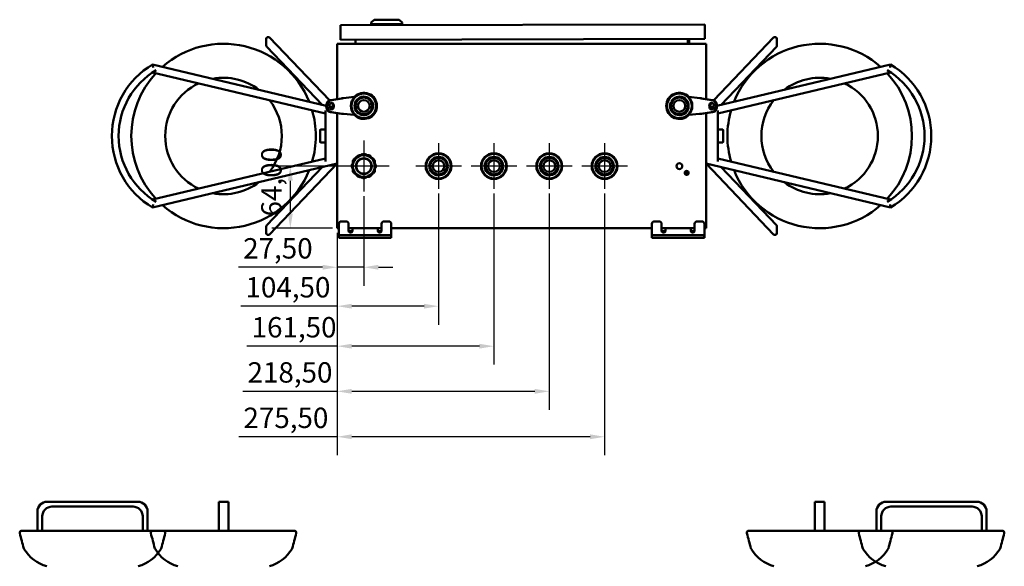
# Model space of a CAD drawing. Units: millimetres. Extents: x -1297 to 2520, y 0 to 1836.
# Drawn here: x -1252 to -238, y 1273 to 1836 of the extents above; entities that cross this region are included whole.
import ezdxf

# ---------------------------------------------------------------- set-up
doc = ezdxf.new("R2010")
doc.units = ezdxf.units.MM
doc.header["$LTSCALE"] = 6
for name, color, linetype, lineweight in [('Bemaßung (ISO)', 7, 'Continuous', 25), ('Mittelpunktmarkierung (ISO)', 7, 'Continuous', 25), ('Sichtbar (ISO)', 7, 'Continuous', 50)]:
    doc.layers.add(name, color=color, linetype=linetype, lineweight=lineweight)
doc.styles.add('Notiztext (DIN)', font='isocpeur.ttf')
doc.dimstyles.new('Standard (DIN)', dxfattribs={"dimscale": 6, "dimtxt": 3.5, "dimasz": 2.5, "dimexe": 3.175, "dimexo": 0.8, "dimgap": 0.8, "dimtad": 1, "dimrnd": 1e-08, "dimzin": 0, "dimtxsty": 'Notiztext (DIN)', "dimcen": 0.09, "dimdle": 10, "dimclrd": 256, "dimclre": 256, "dimclrt": 256, "dimadec": 0, "dimazin": 0, "dimtfac": 1, "dimtmove": 0, "dimatfit": 3, "dimfxl": 1, "dimtolj": 1, "dimtzin": 0, "dimlwd": -1, "dimlwe": -1, "dimarcsym": 0})

# ---------------------------------------------------------------- blocks, each defined once
blk = doc.blocks.new('*D5')
at = {"layer": 'Bemaßung (ISO)', "transparency": 16777216}
for p, q in [((-902.2, 1685.5), (-992.2, 1685.5)), ((-973.1, 1636.5), (-973.1, 1670.5)), ((-929.7, 1621.5), (-992.2, 1621.5))]:
    blk.add_line(p, q, dxfattribs=at)
for points in [[(-975.6, 1670.5), (-970.6, 1670.5), (-973.1, 1685.5)], [(-975.6, 1636.5), (-970.6, 1636.5), (-973.1, 1621.5)]]:
    blk.add_solid(points, dxfattribs=at)
at = {"layer": 'Defpoints', "color": 0, "transparency": 16777216}
for p in [(-973.1, 1685.5), (-897.4, 1685.5), (-924.9, 1621.5)]:
    blk.add_point(p, dxfattribs=at)
at = {"layer": 'Bemaßung (ISO)', "transparency": 16777216, "insert": (-1003.1, 1633.6), "char_height": 21, "attachment_point": 1, "rotation": 90, "style": 'Notiztext (DIN)'}
blk.add_mtext('\\A1;64,00', dxfattribs=at)
blk = doc.blocks.new('*D6')
at = {"layer": 'Bemaßung (ISO)', "transparency": 16777216}
for p, q in [((-897.4, 1654.5), (-897.4, 1562.2)), ((-924.9, 1616.7), (-924.9, 1562.2)), ((-939.9, 1581.3), (-1026.5, 1581.3)), ((-897.4, 1581.3), (-924.9, 1581.3)), ((-882.4, 1581.3), (-867.4, 1581.3))]:
    blk.add_line(p, q, dxfattribs=at)
for points in [[(-939.9, 1583.8), (-939.9, 1578.8), (-924.9, 1581.3)], [(-882.4, 1583.8), (-882.4, 1578.8), (-897.4, 1581.3)]]:
    blk.add_solid(points, dxfattribs=at)
at = {"layer": 'Defpoints', "color": 0, "transparency": 16777216}
for p in [(-897.4, 1659.3), (-924.9, 1621.5), (-897.4, 1581.3)]:
    blk.add_point(p, dxfattribs=at)
at = {"layer": 'Bemaßung (ISO)', "transparency": 16777216, "insert": (-1021.7, 1611.3), "char_height": 21, "attachment_point": 1, "style": 'Notiztext (DIN)'}
blk.add_mtext('\\A1;27,50', dxfattribs=at)
blk = doc.blocks.new('*D7')
at = {"layer": 'Bemaßung (ISO)', "transparency": 16777216}
for p, q in [((-820.4, 1657.2), (-820.4, 1522.1)), ((-924.9, 1616.7), (-924.9, 1522.1)), ((-924.9, 1541.2), (-1024.1, 1541.2)), ((-835.4, 1541.2), (-909.9, 1541.2))]:
    blk.add_line(p, q, dxfattribs=at)
for points in [[(-909.9, 1543.7), (-909.9, 1538.7), (-924.9, 1541.2)], [(-835.4, 1543.7), (-835.4, 1538.7), (-820.4, 1541.2)]]:
    blk.add_solid(points, dxfattribs=at)
at = {"layer": 'Defpoints', "color": 0, "transparency": 16777216}
for p in [(-820.4, 1662), (-924.9, 1621.5), (-820.4, 1541.2)]:
    blk.add_point(p, dxfattribs=at)
at = {"layer": 'Bemaßung (ISO)', "transparency": 16777216, "insert": (-1019.3, 1571.2), "char_height": 21, "attachment_point": 1, "style": 'Notiztext (DIN)'}
blk.add_mtext('\\A1;104,50', dxfattribs=at)
blk = doc.blocks.new('*D8')
at = {"layer": 'Bemaßung (ISO)', "transparency": 16777216}
for p, q in [((-763.4, 1657.2), (-763.4, 1481)), ((-924.9, 1616.7), (-924.9, 1481)), ((-924.9, 1500), (-1017.8, 1500)), ((-778.4, 1500), (-909.9, 1500))]:
    blk.add_line(p, q, dxfattribs=at)
for points in [[(-909.9, 1502.5), (-909.9, 1497.5), (-924.9, 1500)], [(-778.4, 1502.5), (-778.4, 1497.5), (-763.4, 1500)]]:
    blk.add_solid(points, dxfattribs=at)
at = {"layer": 'Defpoints', "color": 0, "transparency": 16777216}
for p in [(-763.4, 1662), (-924.9, 1621.5), (-763.4, 1500)]:
    blk.add_point(p, dxfattribs=at)
at = {"layer": 'Bemaßung (ISO)', "transparency": 16777216, "insert": (-1013, 1530), "char_height": 21, "attachment_point": 1, "style": 'Notiztext (DIN)'}
blk.add_mtext('\\A1;161,50', dxfattribs=at)
blk = doc.blocks.new('*D9')
at = {"layer": 'Bemaßung (ISO)', "transparency": 16777216}
for p, q in [((-706.4, 1657.2), (-706.4, 1434.5)), ((-924.9, 1616.7), (-924.9, 1434.5)), ((-924.9, 1453.5), (-1022, 1453.5)), ((-721.4, 1453.5), (-909.9, 1453.5))]:
    blk.add_line(p, q, dxfattribs=at)
for points in [[(-909.9, 1456), (-909.9, 1451), (-924.9, 1453.5)], [(-721.4, 1456), (-721.4, 1451), (-706.4, 1453.5)]]:
    blk.add_solid(points, dxfattribs=at)
at = {"layer": 'Defpoints', "color": 0, "transparency": 16777216}
for p in [(-706.4, 1662), (-924.9, 1621.5), (-706.4, 1453.5)]:
    blk.add_point(p, dxfattribs=at)
at = {"layer": 'Bemaßung (ISO)', "transparency": 16777216, "insert": (-1017.2, 1483.5), "char_height": 21, "attachment_point": 1, "style": 'Notiztext (DIN)'}
blk.add_mtext('\\A1;218,50', dxfattribs=at)
blk = doc.blocks.new('*D10')
at = {"layer": 'Bemaßung (ISO)', "transparency": 16777216}
for p, q in [((-649.4, 1657.2), (-649.4, 1387.6)), ((-924.9, 1616.7), (-924.9, 1387.6)), ((-924.9, 1406.7), (-1026.2, 1406.7)), ((-664.4, 1406.7), (-909.9, 1406.7))]:
    blk.add_line(p, q, dxfattribs=at)
for points in [[(-909.9, 1409.2), (-909.9, 1404.2), (-924.9, 1406.7)], [(-664.4, 1409.2), (-664.4, 1404.2), (-649.4, 1406.7)]]:
    blk.add_solid(points, dxfattribs=at)
at = {"layer": 'Defpoints', "color": 0, "transparency": 16777216}
for p in [(-649.4, 1662), (-924.9, 1621.5), (-649.4, 1406.7)]:
    blk.add_point(p, dxfattribs=at)
at = {"layer": 'Bemaßung (ISO)', "transparency": 16777216, "insert": (-1021.4, 1436.7), "char_height": 21, "attachment_point": 1, "style": 'Notiztext (DIN)'}
blk.add_mtext('\\A1;275,50', dxfattribs=at)

msp = doc.modelspace()

# ---------------------------------------------------------------- linework, layer by layer
at = {"layer": 'Mittelpunktmarkierung (ISO)', "linetype": 'Continuous'}
for p, q in [((-897.412, 1711.77), (-897.412, 1659.27)), ((-820.412, 1709.02), (-820.412, 1662.02)), ((-763.412, 1709.02), (-763.412, 1662.02)), ((-706.412, 1709.02), (-706.412, 1662.02)), ((-649.412, 1709.02), (-649.412, 1662.02)), ((-871.162, 1685.52), (-923.662, 1685.52)), ((-796.912, 1685.52), (-843.912, 1685.52)), ((-739.912, 1685.52), (-786.912, 1685.52)), ((-682.912, 1685.52), (-729.912, 1685.52)), ((-625.912, 1685.52), (-672.912, 1685.52))]:
    msp.add_line(p, q, dxfattribs=at)
at = {"layer": 'Sichtbar (ISO)'}
for p, q in [((-886.841, 1836.271), (-889.834, 1833.264)), ((-860.841, 1836.329), (-886.841, 1836.271)), ((-857.834, 1833.336), (-860.841, 1836.329)), ((-921.329, 1830.694), (-546.33, 1831.534)), ((-921.329, 1830.694), (-921.295, 1815.694)), ((-889.834, 1833.264), (-889.831, 1831.764)), ((-889.831, 1831.764), (-857.831, 1831.836)), ((-888.331, 1831.768), (-888.329, 1830.768)), ((-859.331, 1831.833), (-859.329, 1830.833)), ((-857.831, 1831.836), (-857.834, 1833.336)), ((-546.33, 1831.534), (-546.296, 1816.534)), ((-997.912, 1816.527), (-997.912, 1809.746)), ((-932.869, 1753.36), (-994.465, 1817.908)), ((-546.296, 1816.534), (-921.295, 1815.694)), ((-906.112, 1815.728), (-906.112, 1811.52)), ((-563.712, 1811.52), (-563.712, 1816.495)), ((-562.212, 1812.42), (-562.212, 1816.499)), ((-475.358, 1817.908), (-536.951, 1753.363)), ((-471.912, 1809.746), (-471.912, 1816.527)), ((-997.358, 1808.365), (-940.441, 1748.719)), ((-924.912, 1811.52), (-544.912, 1811.52)), ((-924.912, 1754.627), (-924.912, 1811.52)), ((-563.712, 1812.42), (-562.212, 1812.42)), ((-544.912, 1811.52), (-544.912, 1754.631)), ((-529.382, 1748.719), (-472.465, 1808.365)), ((-936.1, 1747.685), (-1114.912, 1790.27)), ((-354.912, 1790.27), (-533.723, 1747.685)), ((-1114.912, 1782.047), (-936.912, 1739.654)), ((-532.912, 1739.654), (-354.912, 1782.047)), ((-931.721, 1753.581), (-920.506, 1755.304)), ((-930.66, 1753.587), (-919.445, 1755.31)), ((-919.912, 1755.307), (-920.506, 1755.304)), ((-919.445, 1755.31), (-919.912, 1755.307)), ((-918.385, 1755.493), (-907.295, 1756.716)), ((-562.529, 1756.717), (-551.439, 1755.496)), ((-549.913, 1755.31), (-550.379, 1755.313)), ((-550.379, 1755.313), (-539.164, 1753.591)), ((-549.319, 1755.307), (-549.913, 1755.31)), ((-549.319, 1755.307), (-538.103, 1753.586)), ((-929.371, 1746.082), (-933.086, 1746.967)), ((-930.66, 1753.587), (-931.721, 1753.581)), ((-581.293, 1751.029), (-580.792, 1750.8)), ((-580.878, 1751.939), (-580.377, 1751.71)), ((-536.738, 1746.967), (-540.451, 1746.083)), ((-538.103, 1753.586), (-539.164, 1753.591)), ((-936.912, 1742.738), (-936.912, 1690.302)), ((-931.652, 1741.081), (-930.591, 1741.087)), ((-920.418, 1739.482), (-931.652, 1741.081)), ((-919.358, 1739.488), (-930.591, 1741.087)), ((-924.912, 1621.52), (-924.912, 1740.122)), ((-924.912, 1740.122), (-924.912, 1691.104)), ((-920.418, 1739.482), (-919.824, 1739.485)), ((-919.824, 1739.485), (-919.358, 1739.488)), ((-907.193, 1738.216), (-918.296, 1739.316)), ((-902.706, 1739.572), (-902.425, 1740.046)), ((-901.845, 1739.062), (-901.564, 1739.536)), ((-551.526, 1739.319), (-562.629, 1738.217)), ((-539.231, 1741.091), (-550.465, 1739.491)), ((-550.465, 1739.491), (-549.998, 1739.488)), ((-549.998, 1739.488), (-549.404, 1739.485)), ((-538.17, 1741.086), (-549.404, 1739.485)), ((-544.912, 1740.125), (-544.912, 1621.52)), ((-544.912, 1691.104), (-544.912, 1740.125)), ((-539.231, 1741.091), (-538.17, 1741.086)), ((-532.912, 1690.302), (-532.912, 1742.738)), ((-942.412, 1722.368), (-942.412, 1721.59)), ((-942.412, 1721.59), (-942.412, 1715.743)), ((-942.412, 1715.743), (-942.412, 1710.673)), ((-941.412, 1723.368), (-936.912, 1723.368)), ((-528.412, 1723.368), (-532.912, 1723.368)), ((-527.412, 1717.298), (-527.412, 1722.368)), ((-527.412, 1711.45), (-527.412, 1717.298)), ((-941.412, 1709.673), (-936.912, 1709.673)), ((-528.412, 1709.673), (-532.912, 1709.673)), ((-527.412, 1710.673), (-527.412, 1711.45)), ((-898.912, 1697.654), (-907.17, 1692.886)), ((-905.153, 1694.707), (-905.702, 1693.734)), ((-900.477, 1696.75), (-901.707, 1696.739)), ((-887.653, 1692.886), (-895.912, 1697.654)), ((-893.326, 1696.817), (-894.444, 1696.807)), ((-889.219, 1693.79), (-889.844, 1694.85)), ((-936.912, 1693.386), (-1114.912, 1650.994)), ((-1114.912, 1642.77), (-924.912, 1688.02)), ((-940.441, 1684.322), (-997.358, 1624.675)), ((-994.465, 1615.132), (-924.912, 1688.02)), ((-908.67, 1688.481), (-909.275, 1687.409)), ((-908.67, 1690.288), (-908.67, 1680.752)), ((-886.295, 1683.791), (-886.32, 1683.791)), ((-886.306, 1683.885), (-886.281, 1683.885)), ((-886.232, 1684.26), (-886.257, 1684.26)), ((-886.238, 1684.209), (-886.239, 1684.209)), ((-886.153, 1680.752), (-886.153, 1690.288)), ((-885.585, 1687.631), (-886.153, 1688.593)), ((-886.153, 1682.56), (-885.548, 1683.631)), ((-810.89, 1684.787), (-811.441, 1684.8)), ((-810.865, 1685.786), (-811.416, 1685.8)), ((-753.89, 1684.787), (-754.441, 1684.8)), ((-753.865, 1685.786), (-754.416, 1685.8)), ((-696.89, 1684.787), (-697.441, 1684.8)), ((-696.865, 1685.786), (-697.416, 1685.8)), ((-639.89, 1684.787), (-640.441, 1684.8)), ((-639.865, 1685.786), (-640.416, 1685.8)), ((-544.912, 1688.02), (-354.912, 1642.77)), ((-544.912, 1688.02), (-475.358, 1615.132)), ((-354.912, 1650.994), (-532.912, 1693.386)), ((-472.465, 1624.675), (-529.382, 1684.322)), ((-909.238, 1683.41), (-908.67, 1682.447)), ((-907.17, 1678.154), (-898.912, 1673.386)), ((-905.604, 1677.25), (-904.979, 1676.191)), ((-901.497, 1674.223), (-900.379, 1674.234)), ((-895.912, 1673.386), (-887.653, 1678.154)), ((-894.346, 1674.29), (-893.116, 1674.302)), ((-889.671, 1676.334), (-889.121, 1677.307)), ((-566.263, 1678.77), (-566.263, 1678.97)), ((-566.263, 1678.97), (-565.013, 1678.97)), ((-563.563, 1678.77), (-566.263, 1678.77)), ((-565.963, 1678.17), (-565.963, 1678.37)), ((-565.963, 1678.37), (-563.863, 1678.37)), ((-563.863, 1678.17), (-565.963, 1678.17)), ((-565.663, 1677.77), (-564.163, 1677.77)), ((-565.663, 1677.57), (-565.663, 1677.77)), ((-564.163, 1677.57), (-565.663, 1677.57)), ((-565.013, 1678.97), (-565.013, 1680.052)), ((-565.013, 1680.052), (-564.813, 1680.052)), ((-564.813, 1680.052), (-564.813, 1678.97)), ((-564.813, 1678.97), (-563.563, 1678.97)), ((-564.163, 1677.77), (-564.163, 1677.57)), ((-563.863, 1678.37), (-563.863, 1678.17)), ((-563.563, 1678.97), (-563.563, 1678.77)), ((-997.912, 1623.295), (-997.912, 1616.513)), ((-923.138, 1616.52), (-923.138, 1626.02)), ((-920.638, 1628.52), (-915.638, 1628.52)), ((-913.138, 1619.02), (-913.138, 1626.02)), ((-879.138, 1626.02), (-879.138, 1619.02)), ((-876.638, 1628.52), (-871.638, 1628.52)), ((-869.138, 1626.02), (-869.138, 1616.52)), ((-600.685, 1616.52), (-600.685, 1626.02)), ((-598.185, 1628.52), (-593.185, 1628.52)), ((-590.685, 1619.02), (-590.685, 1626.02)), ((-556.685, 1626.02), (-556.685, 1619.02)), ((-554.185, 1628.52), (-549.185, 1628.52)), ((-546.685, 1626.02), (-546.685, 1616.52)), ((-471.912, 1616.513), (-471.912, 1623.295)), ((-923.138, 1621.52), (-924.912, 1621.52)), ((-923.138, 1614.52), (-923.138, 1616.52)), ((-923.088, 1614.52), (-923.138, 1614.52)), ((-923.138, 1614.52), (-923.138, 1611.52)), ((-919.638, 1614.52), (-923.088, 1614.52)), ((-923.088, 1611.52), (-923.088, 1614.52)), ((-872.638, 1614.52), (-919.638, 1614.52)), ((-879.138, 1621.52), (-913.138, 1621.52)), ((-910.163, 1618.52), (-913.074, 1618.52)), ((-909.201, 1618.52), (-910.163, 1618.52)), ((-909.138, 1621.52), (-909.138, 1619.02)), ((-883.138, 1619.02), (-883.138, 1621.52)), ((-882.113, 1618.52), (-883.074, 1618.52)), ((-879.201, 1618.52), (-882.113, 1618.52)), ((-869.188, 1614.52), (-872.638, 1614.52)), ((-869.138, 1614.52), (-869.188, 1614.52)), ((-869.188, 1611.52), (-869.188, 1614.52)), ((-600.685, 1621.52), (-869.138, 1621.52)), ((-869.138, 1616.52), (-869.138, 1614.52)), ((-869.138, 1614.52), (-869.138, 1611.52)), ((-600.685, 1614.52), (-600.685, 1616.52)), ((-600.635, 1614.52), (-600.685, 1614.52)), ((-600.685, 1614.52), (-600.685, 1611.52)), ((-597.185, 1614.52), (-600.635, 1614.52)), ((-600.635, 1611.52), (-600.635, 1614.52)), ((-550.185, 1614.52), (-597.185, 1614.52)), ((-556.685, 1621.52), (-590.685, 1621.52)), ((-587.71, 1618.52), (-590.622, 1618.52)), ((-586.749, 1618.52), (-587.71, 1618.52)), ((-586.685, 1621.52), (-586.685, 1619.02)), ((-560.685, 1619.02), (-560.685, 1621.52)), ((-559.66, 1618.52), (-560.622, 1618.52)), ((-556.749, 1618.52), (-559.66, 1618.52)), ((-546.735, 1614.52), (-550.185, 1614.52)), ((-546.685, 1614.52), (-546.735, 1614.52)), ((-546.735, 1611.52), (-546.735, 1614.52)), ((-544.912, 1621.52), (-546.685, 1621.52)), ((-546.685, 1616.52), (-546.685, 1614.52)), ((-546.685, 1614.52), (-546.685, 1611.52)), ((-923.138, 1611.52), (-923.088, 1611.52)), ((-923.088, 1611.52), (-919.638, 1611.52)), ((-872.638, 1611.52), (-919.638, 1611.52)), ((-872.638, 1611.52), (-869.188, 1611.52)), ((-869.188, 1611.52), (-869.138, 1611.52)), ((-600.685, 1611.52), (-600.635, 1611.52)), ((-600.635, 1611.52), (-597.185, 1611.52)), ((-550.185, 1611.52), (-597.185, 1611.52)), ((-550.185, 1611.52), (-546.735, 1611.52)), ((-546.735, 1611.52), (-546.685, 1611.52)), ((-1223.593, 1339.759), (-1130.14, 1339.759)), ((-1046.912, 1329.759), (-1046.912, 1339.759)), ((-1036.912, 1339.759), (-1046.912, 1339.759)), ((-1036.912, 1339.759), (-1036.912, 1329.759)), ((-432.912, 1329.759), (-432.912, 1339.759)), ((-422.912, 1339.759), (-432.912, 1339.759)), ((-422.912, 1339.759), (-422.912, 1329.759)), ((-359.454, 1339.759), (-266, 1339.759)), ((-1233.593, 1309.858), (-1233.593, 1329.759)), ((-1135.14, 1334.759), (-1218.593, 1334.759)), ((-1120.14, 1329.759), (-1120.14, 1309.858)), ((-1046.912, 1329.759), (-1046.912, 1309.858)), ((-1036.912, 1309.858), (-1036.912, 1329.759)), ((-432.912, 1329.759), (-432.912, 1309.858)), ((-422.912, 1309.858), (-422.912, 1329.759)), ((-369.454, 1309.858), (-369.454, 1329.759)), ((-271, 1334.759), (-354.454, 1334.759)), ((-256, 1329.759), (-256, 1309.858)), ((-1228.593, 1324.759), (-1228.593, 1309.858)), ((-1125.14, 1309.858), (-1125.14, 1324.759)), ((-364.454, 1324.759), (-364.454, 1309.858)), ((-261, 1309.858), (-261, 1324.759)), ((-1249.857, 1309.858), (-1103.876, 1309.858)), ((-1114.902, 1309.858), (-968.921, 1309.858)), ((-500.902, 1309.858), (-354.921, 1309.858)), ((-385.718, 1309.858), (-239.737, 1309.858))]:
    msp.add_line(p, q, dxfattribs=at)
for centre, radius in [((-897.412, 1747.52), 13.304), ((-897.412, 1747.52), 13.273), ((-897.412, 1747.52), 12.7), ((-897.412, 1747.52), 9), ((-897.412, 1747.52), 8.5), ((-572.412, 1747.52), 13.304), ((-572.412, 1747.52), 13.273), ((-572.412, 1747.52), 12.7), ((-572.412, 1747.52), 9), ((-572.412, 1747.52), 8.5), ((-897.412, 1747.52), 6.05), ((-572.412, 1747.52), 6.05), ((-897.412, 1685.52), 8.1), ((-897.412, 1685.52), 8.098), ((-820.412, 1685.52), 13.304), ((-820.412, 1685.52), 13.273), ((-820.412, 1685.52), 12.7), ((-820.412, 1685.52), 9), ((-820.412, 1685.52), 8.5), ((-763.412, 1685.52), 13.304), ((-763.412, 1685.52), 13.273), ((-763.412, 1685.52), 12.7), ((-763.412, 1685.52), 9), ((-763.412, 1685.52), 8.5), ((-706.412, 1685.52), 13.304), ((-706.412, 1685.52), 13.273), ((-706.412, 1685.52), 12.7), ((-706.412, 1685.52), 9), ((-706.412, 1685.52), 8.5), ((-649.412, 1685.52), 13.304), ((-649.412, 1685.52), 13.273), ((-649.412, 1685.52), 12.7), ((-649.412, 1685.52), 9), ((-649.412, 1685.52), 8.5), ((-897.412, 1685.52), 7.75), ((-820.412, 1685.52), 6.05), ((-763.412, 1685.52), 6.05), ((-706.412, 1685.52), 6.05), ((-649.412, 1685.52), 6.05), ((-572.412, 1685.52), 3), ((-564.909, 1678.52), 2), ((-564.909, 1678.52), 1.75)]:
    msp.add_circle(centre, radius, dxfattribs=at)
for centre, radius, start, end in [((-995.912, 1816.527), 2, 43.658872, 180), ((-473.912, 1816.527), 2, 0, 136.341128), ((-1041.912, 1716.52), 95, 21.855688, 131.352522), ((-995.912, 1809.746), 2, 180, 223.658872), ((-427.912, 1716.52), 95, 48.647478, 158.144312), ((-473.912, 1809.746), 2, 316.341128, 0), ((-1071.161, 1716.52), 85.751, 120.677708, 239.322292), ((-398.662, 1716.52), 85.751, 300.677708, 59.322292), ((-1071.161, 1716.52), 78.79, 120.676518, 239.323482), ((-1041.912, 1716.52), 95, 137.068968, 222.931032), ((-1041.912, 1716.52), 60, 52.646891, 100.561319), ((-427.912, 1716.52), 60, 79.438681, 127.353109), ((-398.662, 1716.52), 78.79, 300.676518, 59.323482), ((-427.912, 1716.52), 95, 317.068968, 42.931032), ((-1041.912, 1716.52), 60, 115.296297, 244.703703), ((-427.912, 1716.52), 60, 295.296297, 64.703703), ((-897.412, 1747.52), 13.5, 223.566452, 137.066107), ((-897.412, 1747.52), 9.55, 242.337135, 236.334832), ((-572.412, 1747.52), 13.5, 42.941488, 316.441142), ((-572.412, 1747.52), 9.55, 158.441506, 152.439204), ((-1041.912, 1716.52), 60, 322.088087, 37.911913), ((-427.912, 1716.52), 60, 142.088087, 217.911913), ((-1041.912, 1716.52), 95, 343.860758, 16.139242), ((-427.912, 1716.52), 95, 163.860758, 196.139242), ((-941.412, 1722.368), 1, 90, 180), ((-528.412, 1722.368), 1, 0, 90), ((-941.412, 1710.673), 1, 180, 270), ((-528.412, 1710.673), 1, 270, 0), ((-897.412, 1685.52), 11.25, 353.747734, 351.155377), ((-901.67, 1692.739), 4, 90.53593, 150.53593), ((-897.412, 1685.52), 11.5, 108.233065, 131.766935), ((-897.412, 1695.056), 3, 110.704811, 120), ((-897.412, 1695.056), 3, 69.295189, 110.704811), ((-897.412, 1695.056), 3, 60, 69.295189), ((-897.412, 1685.52), 11.5, 48.233065, 71.766935), ((-893.289, 1692.818), 4, 30.53593, 90.53593), ((-820.412, 1685.52), 9.55, 1.595589, 355.593287), ((-763.412, 1685.52), 9.55, 1.595589, 355.593287), ((-706.412, 1685.52), 9.55, 1.595589, 355.593287), ((-649.412, 1685.52), 9.55, 1.595589, 355.593287), ((-905.792, 1685.442), 4, 150.53593, 210.53593), ((-897.412, 1685.52), 11.5, 168.233065, 191.766935), ((-905.67, 1690.288), 3, 170.704811, 180), ((-905.67, 1690.288), 3, 129.295189, 170.704811), ((-905.67, 1690.288), 3, 120, 129.295189), ((-889.153, 1690.288), 3, 50.704811, 60), ((-889.153, 1690.288), 3, 9.295189, 50.704811), ((-897.412, 1685.52), 11.226, 351.136118, 351.625572), ((-897.412, 1685.52), 11.25, 351.155377, 351.643752), ((-897.412, 1685.52), 11.25, 351.643752, 353.256631), ((-897.412, 1685.52), 11.226, 353.552642, 354.073727), ((-897.412, 1685.52), 11.25, 353.256631, 353.304869), ((-897.412, 1685.52), 11.25, 353.304869, 353.569713), ((-897.412, 1685.52), 11.25, 353.569713, 353.747734), ((-889.153, 1690.288), 3, 0, 9.295189), ((-897.412, 1685.52), 11.5, 348.233065, 11.766935), ((-889.031, 1685.599), 4, 330.53593, 30.53593), ((-1041.912, 1716.52), 95, 228.647478, 338.144312), ((-905.67, 1680.752), 3, 180, 189.295189), ((-905.67, 1680.752), 3, 189.295189, 230.704811), ((-905.67, 1680.752), 3, 230.704811, 240), ((-897.412, 1685.52), 11.5, 228.233065, 251.766935), ((-901.534, 1678.223), 4, 210.53593, 270.53593), ((-897.412, 1675.984), 3, 240, 249.295189), ((-897.412, 1675.984), 3, 290.704811, 300), ((-897.412, 1685.52), 11.5, 288.233065, 311.766935), ((-893.153, 1678.301), 4, 270.53593, 330.53593), ((-889.153, 1680.752), 3, 300, 309.295189), ((-889.153, 1680.752), 3, 309.295189, 350.704811), ((-889.153, 1680.752), 3, 350.704811, 0), ((-427.912, 1716.52), 95, 201.855688, 311.352522), ((-1041.912, 1716.52), 60, 259.438681, 307.353109), ((-897.412, 1675.984), 3, 249.295189, 290.704811), ((-427.912, 1716.52), 60, 232.646891, 280.561319), ((-995.912, 1623.295), 2, 136.341128, 180), ((-920.638, 1626.02), 2.5, 90, 180), ((-915.638, 1626.02), 2.5, 0, 90), ((-876.638, 1626.02), 2.5, 90, 180), ((-871.638, 1626.02), 2.5, 0, 90), ((-598.185, 1626.02), 2.5, 90, 180), ((-593.185, 1626.02), 2.5, 0, 90), ((-554.185, 1626.02), 2.5, 90, 180), ((-549.185, 1626.02), 2.5, 0, 90), ((-473.912, 1623.295), 2, 0, 43.658872), ((-995.912, 1616.513), 2, 180, 316.341128), ((-911.138, 1619.02), 2, 180, 311.409622), ((-881.138, 1619.02), 2, 228.590378, 0), ((-588.685, 1619.02), 2, 180, 311.409622), ((-558.685, 1619.02), 2, 228.590378, 0), ((-473.912, 1616.513), 2, 223.658872, 0), ((-1223.593, 1329.759), 10, 90, 180), ((-1130.14, 1329.759), 10, 0, 90), ((-359.454, 1329.759), 10, 90, 180), ((-266, 1329.759), 10, 0, 90), ((-1218.593, 1324.759), 10, 90, 180), ((-1135.14, 1324.759), 10, 0, 90), ((-354.454, 1324.759), 10, 90, 180), ((-271, 1324.759), 10, 0, 90), ((-1249.857, 1307.858), 2, 90, 195.687474), ((-1114.902, 1307.858), 2, 90, 195.687474), ((-1103.876, 1307.858), 2, 344.312526, 90), ((-968.921, 1307.858), 2, 344.312526, 90), ((-500.902, 1307.858), 2, 90, 195.687474), ((-385.718, 1307.858), 2, 90, 195.687474), ((-354.921, 1307.858), 2, 344.312526, 90), ((-239.737, 1307.858), 2, 344.312526, 90), ((-1724.717, 1174.493), 491.233, 13.807533, 15.687474), ((-1589.762, 1174.493), 491.233, 13.807533, 15.687474), ((-629.016, 1174.493), 491.233, 164.312526, 166.192467), ((-494.061, 1174.493), 491.233, 164.312526, 166.192467), ((-975.762, 1174.493), 491.233, 13.807533, 15.687474), ((-860.578, 1174.493), 491.233, 13.807533, 15.687474), ((119.939, 1174.493), 491.233, 164.312526, 166.192467), ((235.123, 1174.493), 491.233, 164.312526, 166.192467), ((-1245.738, 1292.209), 2, 193.807533, 211.572425), ((-1212.419, 1312.685), 41.108, 211.572425, 253.550855), ((-1141.314, 1312.685), 41.108, 286.449145, 328.427575), ((-1110.783, 1292.209), 2, 193.807533, 211.572425), ((-1077.464, 1312.685), 41.108, 211.572425, 253.550855), ((-1107.996, 1292.209), 2, 328.427575, 346.192467), ((-1006.359, 1312.685), 41.108, 286.449145, 328.427575), ((-973.041, 1292.209), 2, 328.427575, 346.192467), ((-496.783, 1292.209), 2, 193.807533, 211.572425), ((-463.464, 1312.685), 41.108, 211.572425, 253.550855), ((-381.598, 1292.209), 2, 193.807533, 211.572425), ((-348.28, 1312.685), 41.108, 211.572425, 253.550855), ((-392.359, 1312.685), 41.108, 286.449145, 328.427575), ((-359.041, 1292.209), 2, 328.427575, 346.192467), ((-277.175, 1312.685), 41.108, 286.449145, 328.427575), ((-243.856, 1292.209), 2, 328.427575, 346.192467)]:
    msp.add_arc(centre, radius, start, end, dxfattribs=at)
for centre, major_axis, start_param, end_param in [((-931.686, 1747.331), (0.035, -6.25), 3.14159265, 6.28318531), ((-930.626, 1747.337), (0.035, -6.25), 3.14159265, 6.28318531), ((-931.686, 1747.331), (0.019, -3.5), 0.2159605, 2.92563215), ((-538.137, 1747.336), (0.019, 3.5), 0.2159605, 2.92563215), ((-539.197, 1747.341), (0.034, 6.25), 3.14159265, 6.28318531), ((-538.137, 1747.336), (0.034, 6.25), 3.14159265, 6.28318531)]:
    msp.add_ellipse(centre, major_axis=major_axis, ratio=0.70710678, start_param=start_param, end_param=end_param, dxfattribs=at)
for centre, major_axis in [((-930.626, 1747.337), (0.019, -3.5)), ((-539.197, 1747.341), (0.019, 3.5))]:
    msp.add_ellipse(centre, major_axis=major_axis, ratio=0.70710678, dxfattribs=at)
for points, knots in [([(-1114.912, 1790.27), (-1114.912, 1790.27), (-1114.901, 1790.2), (-1114.859, 1789.923), (-1114.827, 1789.716), (-1114.744, 1789.177), (-1114.692, 1788.843), (-1114.601, 1788.257), (-1114.565, 1788.029), (-1114.491, 1787.558), (-1114.453, 1787.317), (-1114.414, 1787.073), (-1114.413, 1787.07), (-1114.413, 1787.068)], [-0.491432157, -0.491432157, -0.491432157, -0.491432157, -0.382024379, -0.382024379, -0.268498875, -0.268498875, -0.146087342, -0.146087342, -0.073320297, -0.073320297, 0, 0, 0.000838595, 0.000838595, 0.000838595, 0.000838595]), ([(-355.41, 1787.068), (-355.41, 1787.07), (-355.409, 1787.073), (-355.37, 1787.317), (-355.332, 1787.558), (-355.258, 1788.029), (-355.222, 1788.257), (-355.131, 1788.843), (-355.079, 1789.177), (-354.996, 1789.716), (-354.964, 1789.923), (-354.922, 1790.2), (-354.912, 1790.27), (-354.912, 1790.27)], [-0.490965218, -0.490965218, -0.490965218, -0.490965218, -0.490128848, -0.490128848, -0.417003001, -0.417003001, -0.344428939, -0.344428939, -0.222342048, -0.222342048, -0.109117621, -0.109117621, 0, 0, 0, 0]), ([(-920.506, 1755.304), (-920.229, 1755.335), (-919.9, 1755.366), (-919.173, 1755.43), (-918.781, 1755.461), (-918.385, 1755.493)], [0, 0, 0, 0, 0.117876188, 0.117876188, 0.237043933, 0.237043933, 0.237043933, 0.237043933]), ([(-918.385, 1755.493), (-918.582, 1755.463), (-918.777, 1755.432), (-919.141, 1755.371), (-919.306, 1755.34), (-919.445, 1755.31)], [0, 0, 0, 0, 0.059760674, 0.059760674, 0.119521348, 0.119521348, 0.119521348, 0.119521348]), ([(-551.439, 1755.496), (-551.047, 1755.465), (-550.659, 1755.433), (-549.931, 1755.37), (-549.599, 1755.339), (-549.319, 1755.307)], [0, 0, 0, 0, 0.117876188, 0.117876188, 0.237043933, 0.237043933, 0.237043933, 0.237043933]), ([(-550.379, 1755.313), (-550.518, 1755.343), (-550.684, 1755.374), (-551.047, 1755.435), (-551.242, 1755.465), (-551.439, 1755.496)], [0, 0, 0, 0, 0.059760674, 0.059760674, 0.119521348, 0.119521348, 0.119521348, 0.119521348]), ([(-918.296, 1739.316), (-918.688, 1739.343), (-919.076, 1739.371), (-919.805, 1739.426), (-920.138, 1739.454), (-920.418, 1739.482)], [0, 0, 0, 0, 0.117876188, 0.117876188, 0.237043933, 0.237043933, 0.237043933, 0.237043933]), ([(-919.358, 1739.488), (-919.218, 1739.459), (-919.053, 1739.43), (-918.688, 1739.373), (-918.493, 1739.345), (-918.296, 1739.316)], [0, 0, 0, 0, 0.059760674, 0.059760674, 0.119521348, 0.119521348, 0.119521348, 0.119521348]), ([(-551.526, 1739.319), (-551.329, 1739.348), (-551.134, 1739.376), (-550.769, 1739.433), (-550.604, 1739.462), (-550.465, 1739.491)], [0, 0, 0, 0, 0.059760674, 0.059760674, 0.119521348, 0.119521348, 0.119521348, 0.119521348]), ([(-549.404, 1739.485), (-549.681, 1739.457), (-550.01, 1739.429), (-550.737, 1739.374), (-551.13, 1739.347), (-551.526, 1739.319)], [0, 0, 0, 0, 0.117876188, 0.117876188, 0.237043933, 0.237043933, 0.237043933, 0.237043933]), ([(-1114.413, 1645.973), (-1114.413, 1645.97), (-1114.414, 1645.967), (-1114.453, 1645.723), (-1114.491, 1645.482), (-1114.565, 1645.012), (-1114.601, 1644.784), (-1114.692, 1644.198), (-1114.744, 1643.864), (-1114.827, 1643.325), (-1114.859, 1643.117), (-1114.901, 1642.841), (-1114.912, 1642.77), (-1114.912, 1642.77)], [-0.490965218, -0.490965218, -0.490965218, -0.490965218, -0.490128848, -0.490128848, -0.417003001, -0.417003001, -0.344428939, -0.344428939, -0.222342048, -0.222342048, -0.109117621, -0.109117621, 0, 0, 0, 0]), ([(-354.912, 1642.77), (-354.912, 1642.77), (-354.922, 1642.841), (-354.964, 1643.117), (-354.996, 1643.325), (-355.079, 1643.864), (-355.131, 1644.198), (-355.222, 1644.784), (-355.258, 1645.012), (-355.332, 1645.482), (-355.37, 1645.723), (-355.409, 1645.967), (-355.41, 1645.97), (-355.41, 1645.973)], [-0.491432157, -0.491432157, -0.491432157, -0.491432157, -0.382024379, -0.382024379, -0.268498875, -0.268498875, -0.146087342, -0.146087342, -0.073320297, -0.073320297, 0, 0, 0.000838595, 0.000838595, 0.000838595, 0.000838595]), ([(-909.815, 1617.52), (-909.781, 1617.55), (-909.748, 1617.581), (-909.537, 1617.795), (-909.383, 1618.025), (-909.183, 1618.519), (-909.138, 1618.783), (-909.138, 1619.02)], [0.798411916, 0.798411916, 0.798411916, 0.798411916, 0.811747273, 0.811747273, 0.888651045, 0.888651045, 0.965554818, 0.965554818, 0.965554818, 0.965554818]), ([(-883.138, 1619.02), (-883.138, 1618.783), (-883.092, 1618.519), (-882.893, 1618.025), (-882.739, 1617.795), (-882.527, 1617.581), (-882.495, 1617.55), (-882.461, 1617.52)], [0.353737769, 0.353737769, 0.353737769, 0.353737769, 0.430641542, 0.430641542, 0.507545314, 0.507545314, 0.520880671, 0.520880671, 0.520880671, 0.520880671]), ([(-587.362, 1617.52), (-587.328, 1617.55), (-587.296, 1617.581), (-587.084, 1617.795), (-586.93, 1618.025), (-586.731, 1618.519), (-586.685, 1618.783), (-586.685, 1619.02)], [0.798411916, 0.798411916, 0.798411916, 0.798411916, 0.811747273, 0.811747273, 0.888651045, 0.888651045, 0.965554818, 0.965554818, 0.965554818, 0.965554818]), ([(-560.685, 1619.02), (-560.685, 1618.783), (-560.64, 1618.519), (-560.441, 1618.025), (-560.287, 1617.795), (-560.075, 1617.581), (-560.042, 1617.55), (-560.008, 1617.52)], [0.353737769, 0.353737769, 0.353737769, 0.353737769, 0.430641542, 0.430641542, 0.507545314, 0.507545314, 0.520880671, 0.520880671, 0.520880671, 0.520880671])]:
    msp.add_open_spline(points, degree=3, knots=knots, dxfattribs=at)
for points in [[(-886.239, 1684.199), (-886.237, 1684.218), (-886.243, 1684.24), (-886.257, 1684.26)], [(-886.246, 1684.361), (-886.232, 1684.34), (-886.226, 1684.316), (-886.228, 1684.295)]]:
    msp.add_open_spline(points, degree=3, dxfattribs=at)

# ---------------------------------------------------------------- dimensions: what is measured, and where the dimension line sits
at = {"layer": 'Bemaßung (ISO)'}
dim = msp.add_linear_dim(base=(-973.109, 1685.52), p1=(-924.912, 1621.52), p2=(-897.412, 1685.52), angle=90, dimstyle='Standard (DIN)', override={"dimgap": 0.8, "dimdec": 2, "dimtol": 0, "dimlim": 0, "dimtp": 0, "dimtm": 0, "dimtdec": 2, "dimtofl": 0, "dimatfit": 1}, dxfattribs=at)
dim.commit()
dim.dimension.update_dxf_attribs({"geometry": '*D5', "text_midpoint": (-973.109, 1665.586), "dimtype": 160})
for base, p2, override, picture, middle in [((-897.412, 1581.259), (-897.412, 1659.27), {"dimgap": 0.8, "dimdec": 2, "dimtol": 0, "dimlim": 0, "dimtp": 0, "dimtm": 0, "dimtdec": 2, "dimtofl": 1, "dimatfit": 1}, '*D6', (-990.687, 1581.259)), ((-649.412, 1406.674), (-649.412, 1662.02), {"dimgap": 0.8, "dimdec": 2, "dimtol": 0, "dimlim": 0, "dimtp": 0, "dimtm": 0, "dimtdec": 2, "dimtofl": 0, "dimatfit": 2}, '*D10', (-983.037, 1406.674)), ((-820.412, 1541.173), (-820.412, 1662.02), {"dimgap": 0.8, "dimdec": 2, "dimtol": 0, "dimlim": 0, "dimtp": 0, "dimtm": 0, "dimtdec": 2, "dimtofl": 0, "dimatfit": 2}, '*D7', (-981.987, 1541.173)), ((-706.412, 1453.52), (-706.412, 1662.02), {"dimgap": 0.8, "dimdec": 2, "dimtol": 0, "dimlim": 0, "dimtp": 0, "dimtm": 0, "dimtdec": 2, "dimtofl": 0, "dimatfit": 2}, '*D9', (-980.937, 1453.52)), ((-763.412, 1500.032), (-763.412, 1662.02), {"dimgap": 0.8, "dimdec": 2, "dimtol": 0, "dimlim": 0, "dimtp": 0, "dimtm": 0, "dimtdec": 2, "dimtofl": 0, "dimatfit": 2}, '*D8', (-978.837, 1500.032))]:
    dim = msp.add_linear_dim(base=base, p1=(-924.912, 1621.52), p2=p2, dimstyle='Standard (DIN)', override=override, dxfattribs=at)
    dim.commit()
    dim.dimension.update_dxf_attribs({"geometry": picture, "text_midpoint": middle, "dimtype": 160})

doc.saveas('drawing.dxf')
